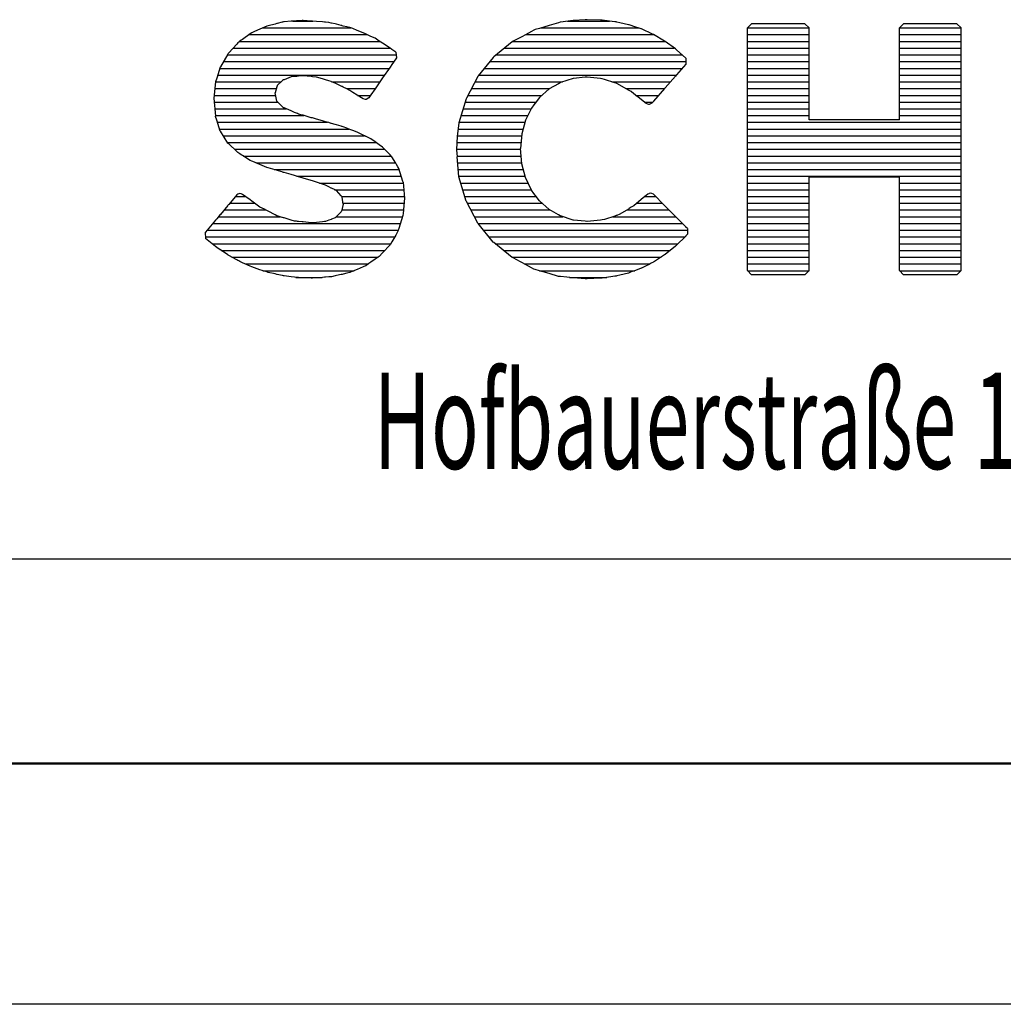
# Model space of a CAD drawing. Units: millimetres. Extents: x -4 to 2100, y 0 to 2970.
# Drawn here: x 733 to 937, y 0 to 204 of the extents above; entities that cross this region are included whole.
import ezdxf
from ezdxf.enums import TextEntityAlignment as Align

# ---------------------------------------------------------------- set-up
doc = ezdxf.new("R2010")
doc.units = ezdxf.units.MM
doc.header["$LTSCALE"] = 10
for name, color, linetype in [('LC-001-111-----0', 253, 'ByBlock'), ('LC-002-230-ZVN-0', 7, 'Continuous'), ('LC-GEO3', 1, 'Continuous'), ('LC-SCHRAFFUR', 1, 'Continuous')]:
    doc.layers.add(name, color=color, linetype=linetype)
doc.styles.add('LCTX0-400-0-0pDIN-Schrift', font='TXT', dxfattribs={"width": 0.6})

# ---------------------------------------------------------------- blocks, each defined once
blk = doc.blocks.new('SYM1')
at = {"layer": 'LC-001-111-----0', "color": 253, "lineweight": 25}
for p, q in [((178, 92.5), (2050, 92.5)), ((2100, 0), (0, 0))]:
    blk.add_line(p, q, dxfattribs=at)
at = {"layer": 'LC-001-111-----0', "color": 253, "lineweight": 50}
blk.add_line((178, 50), (2050, 50), dxfattribs=at)
at = {"layer": 'LC-GEO3', "color": 1, "linetype": 'Continuous', "lineweight": 25}
for p, q in [((851.152671, 204.405851), (851.077912, 204.402347)), ((853.92292, 204.301067), (851.152671, 204.405851)), ((783.27688, 202.430783), (782.141164, 201.922045)), ((784.206558, 202.847226), (783.27688, 202.430783)), ((784.728474, 203.081016), (784.206558, 202.847226)), ((784.977595, 203.142444), (784.728474, 203.081016)), ((786.434657, 203.501724), (784.977595, 203.142444)), ((786.773897, 203.585374), (786.434657, 203.501724)), ((786.833432, 203.600054), (786.773897, 203.585374)), ((786.861052, 203.606864), (786.833432, 203.600054)), ((787.900023, 203.863053), (786.861052, 203.606864)), ((787.967208, 203.879619), (787.900023, 203.863053)), ((788.191785, 203.934995), (787.967208, 203.879619)), ((788.289472, 203.959083), (788.191785, 203.934995)), ((789.742159, 204.071035), (788.289472, 203.959083)), ((790.464442, 204.126699), (789.742159, 204.071035)), ((790.89169, 204.159625), (790.464442, 204.126699)), ((791.058837, 204.172507), (790.89169, 204.159625)), ((791.288576, 204.190212), (791.058837, 204.172507)), ((792.06446, 204.250006), (791.288576, 204.190212)), ((792.209154, 204.261157), (792.06446, 204.250006)), ((793.935836, 204.12678), (792.209154, 204.261157)), ((794.150465, 204.110077), (793.935836, 204.12678)), ((794.988428, 204.044864), (794.150465, 204.110077)), ((796.287264, 203.943784), (794.988428, 204.044864)), ((796.664524, 203.914424), (796.287264, 203.943784)), ((796.849875, 203.899999), (796.664524, 203.914424)), ((797.537078, 203.846518), (796.849875, 203.899999)), ((798.050421, 203.719057), (797.537078, 203.846518)), ((798.141422, 203.696462), (798.050421, 203.719057)), ((798.868997, 203.515808), (798.141422, 203.696462)), ((799.141806, 203.448071), (798.868997, 203.515808)), ((800.134354, 203.201625), (799.141806, 203.448071)), ((800.242575, 203.174754), (800.134354, 203.201625)), ((800.33327, 203.152235), (800.242575, 203.174754)), ((800.572468, 203.092843), (800.33327, 203.152235)), ((801.272255, 202.919088), (800.572468, 203.092843)), ((801.916784, 202.759054), (801.272255, 202.919088)), ((802.532318, 202.606219), (801.916784, 202.759054)), ((803.469306, 202.190573), (802.532318, 202.606219)), ((841.256354, 202.611522), (840.392165, 202.356396)), ((843.277132, 203.208096), (841.256354, 202.611522)), ((845.20516, 203.777289), (843.277132, 203.208096)), ((845.548121, 203.878538), (845.20516, 203.777289)), ((845.618822, 203.88865), (845.548121, 203.878538)), ((848.234668, 204.262799), (845.618822, 203.88865)), ((848.300075, 204.272154), (848.234668, 204.262799)), ((850.719794, 204.385563), (848.300075, 204.272154)), ((851.077912, 204.402347), (850.719794, 204.385563)), ((854.247085, 204.288805), (853.92292, 204.301067)), ((854.251609, 204.288251), (854.247085, 204.288805)), ((854.769079, 204.224868), (854.251609, 204.288251)), ((856.919631, 203.961451), (854.769079, 204.224868)), ((857.152253, 203.932958), (856.919631, 203.961451)), ((857.304578, 203.899432), (857.152253, 203.932958)), ((857.946356, 203.75818), (857.304578, 203.899432)), ((859.735475, 203.364403), (857.946356, 203.75818)), ((859.886134, 203.331244), (859.735475, 203.364403)), ((860.323181, 203.186499), (859.886134, 203.331244)), ((860.857305, 203.009604), (860.323181, 203.186499)), ((862.395998, 202.500009), (860.857305, 203.009604)), ((862.466687, 202.476598), (862.395998, 202.500009)), ((863.393784, 202.053979), (862.466687, 202.476598)), ((885.264284, 203.541305), (884.414206, 202.692433)), ((884.414206, 152.306361), (884.414206, 202.692433)), ((896.347845, 203.541305), (885.264284, 203.541305)), ((897.197922, 202.692433), (896.347845, 203.541305)), ((897.197922, 183.603676), (897.197922, 202.692433)), ((916.789491, 203.541305), (915.94062, 202.692433)), ((915.94062, 183.603676), (915.94062, 202.692433)), ((927.871847, 203.541305), (916.789491, 203.541305)), ((928.720718, 202.692433), (927.871847, 203.541305)), ((928.720718, 152.306361), (928.720718, 202.692433)), ((781.257697, 201.443657), (779.648508, 200.305918)), ((781.576688, 201.669192), (781.257697, 201.443657)), ((782.141164, 201.922045), (781.576688, 201.669192)), ((804.675749, 201.655396), (803.469306, 202.190573)), ((805.162885, 201.439303), (804.675749, 201.655396)), ((805.221693, 201.413215), (805.162885, 201.439303)), ((805.31602, 201.371372), (805.221693, 201.413215)), ((805.863445, 201.128535), (805.31602, 201.371372)), ((806.305956, 200.932237), (805.863445, 201.128535)), ((807.177354, 200.545686), (806.305956, 200.932237)), ((808.01592, 199.981976), (807.177354, 200.545686)), ((837.317512, 200.739381), (835.776862, 199.929126)), ((837.587068, 200.881146), (837.317512, 200.739381)), ((838.364565, 201.290045), (837.587068, 200.881146)), ((839.603246, 201.94149), (838.364565, 201.290045)), ((840.131716, 202.219421), (839.603246, 201.94149)), ((840.392165, 202.356396), (840.131716, 202.219421)), ((863.74949, 201.891829), (863.393784, 202.053979)), ((863.965325, 201.79344), (863.74949, 201.891829)), ((864.014762, 201.770904), (863.965325, 201.79344)), ((864.324649, 201.629642), (864.014762, 201.770904)), ((864.606802, 201.501022), (864.324649, 201.629642)), ((864.911872, 201.361955), (864.606802, 201.501022)), ((864.926749, 201.353124), (864.911872, 201.361955)), ((864.928746, 201.351939), (864.926749, 201.353124)), ((867.239649, 199.980249), (864.928746, 201.351939)), ((778.455988, 199.303621), (776.793326, 197.51075)), ((778.708298, 199.57569), (778.455988, 199.303621)), ((778.884644, 199.765846), (778.708298, 199.57569)), ((779.107111, 199.923136), (778.884644, 199.765846)), ((779.407488, 200.13551), (779.107111, 199.923136)), ((779.648508, 200.305918), (779.407488, 200.13551)), ((808.713767, 199.512861), (808.01592, 199.981976)), ((810.259235, 198.473949), (808.713767, 199.512861)), ((810.653978, 198.208591), (810.259235, 198.473949)), ((835.590107, 199.777066), (831.79427, 196.686426)), ((835.776862, 199.929126), (835.590107, 199.777066)), ((867.353275, 199.895816), (867.239649, 199.980249)), ((869.467977, 198.324417), (867.353275, 199.895816)), ((869.701124, 198.114055), (869.467977, 198.324417)), ((776.619321, 197.270967), (775.081905, 194.653531)), ((776.702873, 197.413214), (776.619321, 197.270967)), ((776.793326, 197.51075), (776.702873, 197.413214)), ((811.454663, 197.670345), (810.653978, 198.208591)), ((811.454663, 196.279982), (810.653978, 195.119115)), ((811.454663, 197.670345), (811.621061, 196.521233)), ((811.621061, 196.521233), (811.454663, 196.279982)), ((831.670979, 196.536242), (828.536448, 192.717995)), ((831.79427, 196.686426), (831.670979, 196.536242)), ((871.614815, 196.387391), (869.701124, 198.114055)), ((871.614815, 196.387391), (871.661841, 195.225016)), ((775.051723, 194.560127), (774.315436, 192.281559)), ((775.081905, 194.653531), (775.051723, 194.560127)), ((810.259235, 194.546799), (808.713767, 192.306113)), ((810.653978, 195.119115), (810.259235, 194.546799)), ((871.614815, 195.170805), (869.701124, 192.964713)), ((871.661841, 195.225016), (871.614815, 195.170805)), ((774.315436, 192.281559), (774.072268, 191.529033)), ((789.742159, 192.522667), (788.289472, 191.938848)), ((790.464442, 192.600731), (789.742159, 192.522667)), ((790.89169, 192.646907), (790.464442, 192.600731)), ((791.058837, 192.664972), (790.89169, 192.646907)), ((791.288576, 192.689802), (791.058837, 192.664972)), ((792.06446, 192.773659), (791.288576, 192.689802)), ((792.209154, 192.758969), (792.06446, 192.773659)), ((793.935836, 192.583672), (792.209154, 192.758969)), ((794.150465, 192.561882), (793.935836, 192.583672)), ((794.988428, 192.47681), (794.150465, 192.561882)), ((796.287264, 192.096756), (794.988428, 192.47681)), ((808.713767, 192.306113), (808.01592, 191.294344)), ((828.464977, 192.583179), (826.095455, 188.113532)), ((828.536448, 192.717995), (828.464977, 192.583179)), ((848.234668, 192.192511), (845.618822, 191.354395)), ((848.300075, 192.199195), (848.234668, 192.192511)), ((850.719794, 192.446468), (848.300075, 192.199195)), ((851.077912, 192.483065), (850.719794, 192.446468)), ((851.152671, 192.475474), (851.077912, 192.483065)), ((853.92292, 192.194193), (851.152671, 192.475474)), ((854.247085, 192.161279), (853.92292, 192.194193)), ((854.251609, 192.160819), (854.247085, 192.161279)), ((854.769079, 191.992617), (854.251609, 192.160819)), ((869.467977, 192.695942), (867.353275, 190.258126)), ((869.701124, 192.964713), (869.467977, 192.695942)), ((774.066461, 191.47147), (773.724494, 188.081955)), ((774.072268, 191.529033), (774.066461, 191.47147)), ((786.773897, 190.475199), (786.434657, 189.233478)), ((786.833432, 190.693117), (786.773897, 190.475199)), ((786.861052, 190.720309), (786.833432, 190.693117)), ((787.900023, 191.743189), (786.861052, 190.720309)), ((787.967208, 191.809333), (787.900023, 191.743189)), ((788.191785, 191.899588), (787.967208, 191.809333)), ((788.289472, 191.938848), (788.191785, 191.899588)), ((796.664524, 191.986366), (796.287264, 192.096756)), ((796.849875, 191.93213), (796.664524, 191.986366)), ((797.537078, 191.731047), (796.849875, 191.93213)), ((798.050421, 191.580837), (797.537078, 191.731047)), ((798.141422, 191.538378), (798.050421, 191.580837)), ((798.868997, 191.198908), (798.141422, 191.538378)), ((799.141806, 191.071622), (798.868997, 191.198908)), ((800.134354, 190.608521), (799.141806, 191.071622)), ((800.242575, 190.558028), (800.134354, 190.608521)), ((800.33327, 190.515711), (800.242575, 190.558028)), ((800.572468, 190.404107), (800.33327, 190.515711)), ((801.272255, 190.077602), (800.572468, 190.404107)), ((808.01592, 191.294344), (807.177354, 190.078555)), ((845.20516, 191.118503), (843.277132, 190.019035)), ((845.548121, 191.314077), (845.20516, 191.118503)), ((845.618822, 191.354395), (845.548121, 191.314077)), ((856.919631, 191.293585), (854.769079, 191.992617)), ((857.152253, 191.217972), (856.919631, 191.293585)), ((857.304578, 191.168459), (857.152253, 191.217972)), ((857.946356, 190.806833), (857.304578, 191.168459)), ((859.735475, 189.798709), (857.946356, 190.806833)), ((867.239649, 190.127138), (864.928746, 187.463143)), ((867.353275, 190.258126), (867.239649, 190.127138)), ((773.724494, 188.081955), (774.066461, 184.348631)), ((786.773897, 187.511243), (786.434657, 189.233478)), ((801.916784, 189.67639), (801.272255, 190.077602)), ((802.532318, 189.293227), (801.916784, 189.67639)), ((803.469306, 188.709963), (802.532318, 189.293227)), ((804.675749, 187.958965), (803.469306, 188.709963)), ((805.863445, 188.173595), (805.31602, 187.8203)), ((806.305956, 188.815166), (805.863445, 188.173595)), ((807.177354, 190.078555), (806.305956, 188.815166)), ((826.095455, 188.113532), (826.062748, 188.003574)), ((841.256354, 188.236748), (840.392165, 187.097695)), ((843.277132, 190.019035), (841.256354, 188.236748)), ((859.886134, 189.713816), (859.735475, 189.798709)), ((860.323181, 189.467551), (859.886134, 189.713816)), ((860.857305, 189.041746), (860.323181, 189.467551)), ((862.395998, 187.815097), (860.857305, 189.041746)), ((786.833432, 187.453225), (786.773897, 187.511243)), ((786.861052, 187.426309), (786.833432, 187.453225)), ((787.900023, 186.413817), (786.861052, 187.426309)), ((787.967208, 186.348344), (787.900023, 186.413817)), ((788.191785, 186.12949), (787.967208, 186.348344)), ((788.289472, 186.087972), (788.191785, 186.12949)), ((789.742159, 185.470556), (788.289472, 186.087972)), ((805.162885, 187.807037), (804.675749, 187.958965)), ((805.221693, 187.81213), (805.162885, 187.807037)), ((805.31602, 187.8203), (805.221693, 187.81213)), ((826.062748, 188.003574), (824.563349, 182.962736)), ((839.603246, 186.057852), (838.364565, 183.532666)), ((840.131716, 186.754407), (839.603246, 186.057852)), ((840.392165, 187.097695), (840.131716, 186.754407)), ((862.466687, 187.758744), (862.395998, 187.815097)), ((863.393784, 187.01966), (862.466687, 187.758744)), ((863.74949, 186.882331), (863.393784, 187.01966)), ((863.965325, 186.799002), (863.74949, 186.882331)), ((864.014762, 186.799002), (863.965325, 186.799002)), ((864.324649, 186.952367), (864.014762, 186.799002)), ((864.606802, 187.092007), (864.324649, 186.952367)), ((864.911872, 187.44369), (864.606802, 187.092007)), ((864.926749, 187.46084), (864.911872, 187.44369)), ((864.928746, 187.463143), (864.926749, 187.46084)), ((774.072268, 184.330583), (774.066461, 184.348631)), ((774.315436, 183.574912), (774.072268, 184.330583)), ((790.464442, 185.163573), (789.742159, 185.470556)), ((790.89169, 184.981986), (790.464442, 185.163573)), ((791.058837, 184.910946), (790.89169, 184.981986)), ((791.288576, 184.813303), (791.058837, 184.910946)), ((792.06446, 184.593129), (791.288576, 184.813303)), ((792.209154, 184.552069), (792.06446, 184.593129)), ((793.935836, 184.062085), (792.209154, 184.552069)), ((794.150465, 184.001179), (793.935836, 184.062085)), ((794.988428, 183.763389), (794.150465, 184.001179)), ((775.051723, 181.286819), (774.315436, 183.574912)), ((796.287264, 183.394816), (794.988428, 183.763389)), ((796.664524, 183.28776), (796.287264, 183.394816)), ((796.849875, 183.234148), (796.664524, 183.28776)), ((797.537078, 183.035379), (796.849875, 183.234148)), ((798.050421, 182.886897), (797.537078, 183.035379)), ((798.141422, 182.860576), (798.050421, 182.886897)), ((798.868997, 182.650128), (798.141422, 182.860576)), ((799.141806, 182.57122), (798.868997, 182.650128)), ((800.134354, 182.284131), (799.141806, 182.57122)), ((800.242575, 182.252828), (800.134354, 182.284131)), ((800.33327, 182.219229), (800.242575, 182.252828)), ((800.572468, 182.130613), (800.33327, 182.219229)), ((801.272255, 181.871362), (800.572468, 182.130613)), ((824.554937, 182.904337), (824.166898, 180.210494)), ((824.563349, 182.962736), (824.554937, 182.904337)), ((838.364565, 183.532666), (837.587068, 180.711508)), ((915.94062, 183.603676), (897.197922, 183.603676)), ((775.081905, 181.239022), (775.051723, 181.286819)), ((776.619321, 178.804321), (775.081905, 181.239022)), ((801.916784, 181.632583), (801.272255, 181.871362)), ((802.532318, 181.404546), (801.916784, 181.632583)), ((803.469306, 181.057419), (802.532318, 181.404546)), ((804.675749, 180.456732), (803.469306, 181.057419)), ((805.162885, 180.214187), (804.675749, 180.456732)), ((805.221693, 180.184907), (805.162885, 180.214187)), ((805.31602, 180.137942), (805.221693, 180.184907)), ((805.863445, 179.865379), (805.31602, 180.137942)), ((824.166898, 180.210494), (824.03219, 177.355306)), ((837.587068, 180.711508), (837.317512, 177.644694)), ((776.702873, 178.724512), (776.619321, 178.804321)), ((776.793326, 178.638112), (776.702873, 178.724512)), ((778.455988, 177.049941), (776.793326, 178.638112)), ((806.305956, 179.645053), (805.863445, 179.865379)), ((807.177354, 179.034954), (806.305956, 179.645053)), ((808.01592, 178.447842), (807.177354, 179.034954)), ((808.713767, 177.959253), (808.01592, 178.447842)), ((810.259235, 176.353643), (808.713767, 177.959253)), ((778.708298, 176.808935), (778.455988, 177.049941)), ((778.884644, 176.698228), (778.708298, 176.808935)), ((779.107111, 176.558567), (778.884644, 176.698228)), ((779.407488, 176.369995), (779.107111, 176.558567)), ((779.648508, 176.218686), (779.407488, 176.369995)), ((781.257697, 175.208463), (779.648508, 176.218686)), ((810.653978, 175.943538), (810.259235, 176.353643)), ((811.454663, 174.602166), (810.653978, 175.943538)), ((824.03219, 177.355306), (824.166898, 175.930292)), ((824.554937, 171.825395), (824.166898, 175.930292)), ((837.587068, 174.500016), (837.317512, 177.644694)), ((781.576688, 175.068079), (781.257697, 175.208463)), ((782.141164, 174.819659), (781.576688, 175.068079)), ((783.27688, 174.319844), (782.141164, 174.819659)), ((784.206558, 173.910703), (783.27688, 174.319844)), ((784.728474, 173.75409), (784.206558, 173.910703)), ((784.977595, 173.679336), (784.728474, 173.75409)), ((811.621061, 174.323403), (811.454663, 174.602166)), ((811.91141, 173.836987), (811.621061, 174.323403)), ((812.087831, 173.541432), (811.91141, 173.836987)), ((838.364565, 171.615362), (837.587068, 174.500016)), ((786.434657, 173.242112), (784.977595, 173.679336)), ((786.773897, 173.140315), (786.434657, 173.242112)), ((786.833432, 173.12245), (786.773897, 173.140315)), ((786.861052, 173.114162), (786.833432, 173.12245)), ((787.900023, 172.802395), (786.861052, 173.114162)), ((787.967208, 172.782235), (787.900023, 172.802395)), ((788.191785, 172.714846), (787.967208, 172.782235)), ((788.289472, 172.685532), (788.191785, 172.714846)), ((789.742159, 172.249621), (788.289472, 172.685532)), ((790.464442, 172.032884), (789.742159, 172.249621)), ((790.89169, 171.904678), (790.464442, 172.032884)), ((791.058837, 171.854522), (790.89169, 171.904678)), ((791.288576, 171.785992), (791.058837, 171.854522)), ((792.06446, 171.554551), (791.288576, 171.785992)), ((812.932216, 170.838426), (812.087831, 173.541432)), ((824.563349, 171.797011), (824.554937, 171.825395)), ((826.062748, 166.737931), (824.563349, 171.797011)), ((792.209154, 171.51139), (792.06446, 171.554551)), ((793.935836, 170.996332), (792.209154, 171.51139)), ((794.150465, 170.93231), (793.935836, 170.996332)), ((794.988428, 170.682351), (794.150465, 170.93231)), ((796.287264, 170.294917), (794.988428, 170.682351)), ((796.664524, 170.113956), (796.287264, 170.294917)), ((796.849875, 170.025048), (796.664524, 170.113956)), ((797.537078, 169.695417), (796.849875, 170.025048)), ((798.050421, 169.44918), (797.537078, 169.695417)), ((812.976567, 170.696454), (812.932216, 170.838426)), ((812.976567, 170.696454), (813.281425, 167.352127)), ((839.603246, 169.039823), (838.364565, 171.615362)), ((897.197922, 152.306361), (897.197922, 171.683301)), ((915.94062, 171.683301), (897.197922, 171.683301)), ((915.94062, 152.306361), (915.94062, 171.683301)), ((778.455988, 168.039423), (776.793326, 166.048024)), ((778.708298, 168.158103), (778.455988, 168.039423)), ((778.884644, 168.24105), (778.708298, 168.158103)), ((779.107111, 168.345692), (778.884644, 168.24105)), ((779.407488, 168.237316), (779.107111, 168.345692)), ((779.648508, 168.150355), (779.407488, 168.237316)), ((781.257697, 166.983862), (779.648508, 168.150355)), ((798.141422, 169.40553), (798.050421, 169.44918)), ((798.868997, 169.056533), (798.141422, 169.40553)), ((799.141806, 168.925674), (798.868997, 169.056533)), ((800.134354, 167.812149), (799.141806, 168.925674)), ((800.242575, 167.690737), (800.134354, 167.812149)), ((800.33327, 167.588988), (800.242575, 167.690737)), ((840.131716, 168.330979), (839.603246, 169.039823)), ((840.392165, 167.981635), (840.131716, 168.330979)), ((841.256354, 166.822486), (840.392165, 167.981635)), ((863.393784, 167.900349), (862.466687, 167.12932)), ((863.74949, 168.196175), (863.393784, 167.900349)), ((863.965325, 168.279432), (863.74949, 168.196175)), ((864.014762, 168.298502), (863.965325, 168.279432)), ((864.324649, 168.418039), (864.014762, 168.298502)), ((864.606802, 168.299771), (864.324649, 168.418039)), ((864.911872, 168.171898), (864.606802, 168.299771)), ((864.926749, 168.165662), (864.911872, 168.171898)), ((864.928746, 168.164825), (864.926749, 168.165662)), ((867.239649, 165.830212), (864.928746, 168.164825)), ((776.619321, 165.839615), (775.081905, 163.998225)), ((776.702873, 165.939687), (776.619321, 165.839615)), ((776.793326, 166.048024), (776.702873, 165.939687)), ((781.576688, 166.752627), (781.257697, 166.983862)), ((782.141164, 166.34344), (781.576688, 166.752627)), ((783.27688, 165.520165), (782.141164, 166.34344)), ((800.572468, 166.127051), (800.33327, 167.588988)), ((800.572468, 166.127051), (800.33327, 165.231918)), ((813.281425, 167.352127), (812.976567, 164.184204)), ((826.095455, 166.675925), (826.062748, 166.737931)), ((828.464977, 162.1838), (826.095455, 166.675925)), ((843.277132, 165.012441), (841.256354, 166.822486)), ((860.857305, 165.790863), (860.323181, 165.463598)), ((862.395998, 167.070531), (860.857305, 165.790863)), ((862.466687, 167.12932), (862.395998, 167.070531)), ((867.353275, 165.71542), (867.239649, 165.830212)), ((869.467977, 163.579022), (867.353275, 165.71542)), ((775.051723, 163.962076), (774.315436, 163.080213)), ((775.081905, 163.998225), (775.051723, 163.962076)), ((784.206558, 165.041425), (783.27688, 165.520165)), ((784.728474, 164.772663), (784.206558, 165.041425)), ((784.977595, 164.644378), (784.728474, 164.772663)), ((786.434657, 163.89406), (784.977595, 164.644378)), ((786.773897, 163.719368), (786.434657, 163.89406)), ((786.833432, 163.68871), (786.773897, 163.719368)), ((786.861052, 163.674487), (786.833432, 163.68871)), ((787.900023, 163.360828), (786.861052, 163.674487)), ((799.141806, 163.526543), (798.868997, 163.262411)), ((800.134354, 164.487524), (799.141806, 163.526543)), ((800.242575, 164.892515), (800.134354, 164.487524)), ((800.33327, 165.231918), (800.242575, 164.892515)), ((812.932216, 163.72334), (812.087831, 161.034851)), ((812.976567, 164.184204), (812.932216, 163.72334)), ((845.20516, 163.897901), (843.277132, 165.012441)), ((845.548121, 163.699645), (845.20516, 163.897901)), ((845.618822, 163.658774), (845.548121, 163.699645)), ((848.234668, 162.810576), (845.618822, 163.658774)), ((856.919631, 163.648933), (854.769079, 162.89834)), ((857.152253, 163.730123), (856.919631, 163.648933)), ((857.304578, 163.783288), (857.152253, 163.730123)), ((857.946356, 164.007284), (857.304578, 163.783288)), ((859.735475, 165.103502), (857.946356, 164.007284)), ((859.886134, 165.195813), (859.735475, 165.103502)), ((860.323181, 165.463598), (859.886134, 165.195813)), ((869.701124, 163.343483), (869.467977, 163.579022)), ((773.724494, 162.372431), (771.990578, 160.295689)), ((774.066461, 162.782011), (773.724494, 162.372431)), ((774.072268, 162.788967), (774.066461, 162.782011)), ((774.315436, 163.080213), (774.072268, 162.788967)), ((787.967208, 163.340545), (787.900023, 163.360828)), ((788.191785, 163.272747), (787.967208, 163.340545)), ((788.289472, 163.243255), (788.191785, 163.272747)), ((789.742159, 162.804698), (788.289472, 163.243255)), ((790.464442, 162.586645), (789.742159, 162.804698)), ((790.89169, 162.545301), (790.464442, 162.586645)), ((791.058837, 162.529127), (790.89169, 162.545301)), ((791.288576, 162.506896), (791.058837, 162.529127)), ((792.06446, 162.431815), (791.288576, 162.506896)), ((792.209154, 162.417814), (792.06446, 162.431815)), ((793.935836, 162.250728), (792.209154, 162.417814)), ((794.150465, 162.229959), (793.935836, 162.250728)), ((794.988428, 162.312341), (794.150465, 162.229959)), ((796.287264, 162.440033), (794.988428, 162.312341)), ((796.664524, 162.477122), (796.287264, 162.440033)), ((796.849875, 162.495344), (796.664524, 162.477122)), ((797.537078, 162.756413), (796.849875, 162.495344)), ((798.050421, 162.951433), (797.537078, 162.756413)), ((798.141422, 162.986004), (798.050421, 162.951433)), ((798.868997, 163.262411), (798.141422, 162.986004)), ((828.536448, 162.096191), (828.464977, 162.1838)), ((831.670979, 158.253888), (828.536448, 162.096191)), ((848.300075, 162.803821), (848.234668, 162.810576)), ((850.719794, 162.55392), (848.300075, 162.803821)), ((851.077912, 162.516935), (850.719794, 162.55392)), ((851.152671, 162.52466), (851.077912, 162.516935)), ((853.92292, 162.810907), (851.152671, 162.52466)), ((854.247085, 162.844403), (853.92292, 162.810907)), ((854.251609, 162.84487), (854.247085, 162.844403)), ((854.769079, 162.89834), (854.251609, 162.84487)), ((871.614815, 161.410157), (869.701124, 163.343483)), ((771.990578, 160.295689), (771.906173, 160.194596)), ((771.906173, 160.194596), (771.990578, 159.01534)), ((811.454663, 159.688234), (810.653978, 158.312294)), ((811.621061, 159.974181), (811.454663, 159.688234)), ((811.91141, 160.473132), (811.621061, 159.974181)), ((812.087831, 161.034851), (811.91141, 160.473132)), ((871.614815, 159.488236), (869.701124, 157.599915)), ((871.661841, 161.362649), (871.614815, 161.410157)), ((871.661841, 159.534638), (871.614815, 159.488236)), ((871.980168, 161.041056), (871.661841, 161.362649)), ((871.980168, 159.848744), (871.661841, 159.534638)), ((871.980168, 161.041056), (871.995843, 159.864212)), ((871.995843, 159.864212), (871.980168, 159.848744)), ((773.724494, 157.607333), (771.990578, 159.01534)), ((774.066461, 157.329643), (773.724494, 157.607333)), ((810.259235, 157.633946), (808.713767, 155.983481)), ((810.653978, 158.312294), (810.259235, 157.633946)), ((831.79427, 158.152754), (831.670979, 158.253888)), ((835.590107, 155.039081), (831.79427, 158.152754)), ((869.467977, 157.40866), (867.353275, 155.673926)), ((869.701124, 157.599915), (869.467977, 157.40866)), ((774.072268, 157.324927), (774.066461, 157.329643)), ((774.315436, 157.127465), (774.072268, 157.324927)), ((775.051723, 156.635163), (774.315436, 157.127465)), ((775.081905, 156.614982), (775.051723, 156.635163)), ((776.619321, 155.587021), (775.081905, 156.614982)), ((776.702873, 155.531155), (776.619321, 155.587021)), ((776.793326, 155.470676), (776.702873, 155.531155)), ((778.455988, 154.567943), (776.793326, 155.470676)), ((808.713767, 155.983481), (808.01592, 155.238224)), ((867.239649, 155.599055), (864.928746, 154.07634)), ((867.353275, 155.673926), (867.239649, 155.599055)), ((778.708298, 154.430953), (778.455988, 154.567943)), ((778.884644, 154.335207), (778.708298, 154.430953)), ((779.107111, 154.21442), (778.884644, 154.335207)), ((779.407488, 154.051332), (779.107111, 154.21442)), ((779.648508, 153.947689), (779.407488, 154.051332)), ((781.257697, 153.255702), (779.648508, 153.947689)), ((805.221693, 153.318409), (805.162885, 153.293293)), ((805.31602, 153.383218), (805.221693, 153.318409)), ((805.863445, 153.759335), (805.31602, 153.383218)), ((806.305956, 154.063368), (805.863445, 153.759335)), ((807.177354, 154.662075), (806.305956, 154.063368)), ((808.01592, 155.238224), (807.177354, 154.662075)), ((835.776862, 154.940028), (835.590107, 155.039081)), ((837.317512, 154.122886), (835.776862, 154.940028)), ((837.587068, 153.979916), (837.317512, 154.122886)), ((838.364565, 153.567541), (837.587068, 153.979916)), ((839.603246, 152.910559), (838.364565, 153.567541)), ((863.74949, 153.47818), (863.393784, 153.297845)), ((863.965325, 153.587604), (863.74949, 153.47818)), ((864.014762, 153.612667), (863.965325, 153.587604)), ((864.324649, 153.769773), (864.014762, 153.612667)), ((864.606802, 153.912818), (864.324649, 153.769773)), ((864.911872, 154.067482), (864.606802, 153.912818)), ((864.926749, 154.075024), (864.911872, 154.067482)), ((864.928746, 154.07634), (864.926749, 154.075024)), ((781.576688, 153.118529), (781.257697, 153.255702)), ((782.141164, 152.875792), (781.576688, 153.118529)), ((783.27688, 152.505268), (782.141164, 152.875792)), ((784.206558, 152.201964), (783.27688, 152.505268)), ((784.728474, 152.03169), (784.206558, 152.201964)), ((784.977595, 151.950415), (784.728474, 152.03169)), ((786.434657, 151.616937), (784.977595, 151.950415)), ((786.773897, 151.539295), (786.434657, 151.616937)), ((786.833432, 151.525669), (786.773897, 151.539295)), ((786.861052, 151.519348), (786.833432, 151.525669)), ((787.900023, 151.281558), (786.861052, 151.519348)), ((787.967208, 151.272441), (787.900023, 151.281558)), ((788.191785, 151.241966), (787.967208, 151.272441)), ((799.141806, 151.266983), (798.868997, 151.204068)), ((800.134354, 151.495883), (799.141806, 151.266983)), ((800.242575, 151.520841), (800.134354, 151.495883)), ((800.33327, 151.541757), (800.242575, 151.520841)), ((800.572468, 151.596921), (800.33327, 151.541757)), ((801.272255, 151.758305), (800.572468, 151.596921)), ((801.916784, 151.906945), (801.272255, 151.758305)), ((802.532318, 152.169828), (801.916784, 151.906945)), ((803.469306, 152.569998), (802.532318, 152.169828)), ((804.675749, 153.085247), (803.469306, 152.569998)), ((805.162885, 153.293293), (804.675749, 153.085247)), ((840.131716, 152.630265), (839.603246, 152.910559)), ((840.392165, 152.552648), (840.131716, 152.630265)), ((841.256354, 152.295111), (840.392165, 152.552648)), ((843.277132, 151.692898), (841.256354, 152.295111)), ((845.20516, 151.118325), (843.277132, 151.692898)), ((857.946356, 151.378401), (857.304578, 151.222288)), ((859.735475, 151.813606), (857.946356, 151.378401)), ((859.886134, 151.869009), (859.735475, 151.813606)), ((860.323181, 152.02973), (859.886134, 151.869009)), ((860.857305, 152.226149), (860.323181, 152.02973)), ((862.395998, 152.791991), (860.857305, 152.226149)), ((862.466687, 152.827828), (862.395998, 152.791991)), ((863.393784, 153.297845), (862.466687, 152.827828)), ((885.264284, 151.45749), (884.414206, 152.306361)), ((896.347845, 151.45749), (885.264284, 151.45749)), ((897.197922, 152.306361), (896.347845, 151.45749)), ((916.789491, 151.45749), (915.94062, 152.306361)), ((927.871847, 151.45749), (916.789491, 151.45749)), ((928.720718, 152.306361), (927.871847, 151.45749)), ((788.289472, 151.228709), (788.191785, 151.241966)), ((789.742159, 151.031576), (788.289472, 151.228709)), ((790.464442, 150.93356), (789.742159, 151.031576)), ((790.89169, 150.875581), (790.464442, 150.93356)), ((791.058837, 150.868073), (790.89169, 150.875581)), ((791.288576, 150.857754), (791.058837, 150.868073)), ((792.06446, 150.822902), (791.288576, 150.857754)), ((792.209154, 150.816403), (792.06446, 150.822902)), ((793.935836, 150.738843), (792.209154, 150.816403)), ((794.150465, 150.754022), (793.935836, 150.738843)), ((794.988428, 150.813286), (794.150465, 150.754022)), ((796.287264, 150.905144), (794.988428, 150.813286)), ((796.664524, 150.931825), (796.287264, 150.905144)), ((796.849875, 150.944933), (796.664524, 150.931825)), ((797.537078, 150.993534), (796.849875, 150.944933)), ((798.050421, 151.02984), (797.537078, 150.993534)), ((798.141422, 151.036276), (798.050421, 151.02984)), ((798.868997, 151.204068), (798.141422, 151.036276)), ((845.548121, 151.085726), (845.20516, 151.118325)), ((845.618822, 151.079006), (845.548121, 151.085726)), ((848.234668, 150.830365), (845.618822, 151.079006)), ((848.300075, 150.824148), (848.234668, 150.830365)), ((850.719794, 150.594149), (848.300075, 150.824148)), ((851.077912, 150.608879), (850.719794, 150.594149)), ((851.152671, 150.611954), (851.077912, 150.608879)), ((853.92292, 150.725904), (851.152671, 150.611954)), ((854.247085, 150.769471), (853.92292, 150.725904)), ((854.251609, 150.770079), (854.247085, 150.769471)), ((854.769079, 150.839624), (854.251609, 150.770079)), ((856.919631, 151.12865), (854.769079, 150.839624)), ((857.152253, 151.185235), (856.919631, 151.12865)), ((857.304578, 151.222288), (857.152253, 151.185235))]:
    blk.add_line(p, q, dxfattribs=at)
at = {"layer": 'LC-SCHRAFFUR', "color": 1, "linetype": 'Continuous', "lineweight": 25}
for p, q in [((783.877886, 202.7), (802.154622, 202.7)), ((790.117999, 204.1), (794.279952, 204.1)), ((841.556056, 202.7), (861.792137, 202.7)), ((847.096466, 204.1), (855.788509, 204.1)), ((884.421784, 202.7), (897.190344, 202.7)), ((915.948187, 202.7), (928.713151, 202.7)), ((781.054513, 201.3), (805.476913, 201.3)), ((838.383494, 201.3), (865.016248, 201.3)), ((884.414206, 201.3), (897.197922, 201.3)), ((915.94062, 201.3), (928.720718, 201.3)), ((777.710731, 198.5), (810.220482, 198.5)), ((779.074388, 199.9), (808.137866, 199.9)), ((834.02165, 198.5), (869.231686, 198.5)), ((835.74109, 199.9), (867.347644, 199.9)), ((884.414206, 199.9), (897.197922, 199.9)), ((884.414206, 198.5), (897.197922, 198.5)), ((915.94062, 199.9), (928.720718, 199.9)), ((915.94062, 198.5), (928.720718, 198.5)), ((776.518899, 197.1), (811.537252, 197.1)), ((832.30221, 197.1), (870.825019, 197.1)), ((884.414206, 197.1), (897.197922, 197.1)), ((915.94062, 197.1), (928.720718, 197.1)), ((774.967666, 194.3), (810.08901, 194.3)), ((775.696574, 195.7), (811.054632, 195.7)), ((829.835171, 194.3), (870.859429, 194.3)), ((830.984479, 195.7), (871.642625, 195.7)), ((884.414206, 195.7), (897.197922, 195.7)), ((884.414206, 194.3), (897.197922, 194.3)), ((915.94062, 195.7), (928.720718, 195.7)), ((915.94062, 194.3), (928.720718, 194.3)), ((774.515276, 192.9), (809.123388, 192.9)), ((828.685863, 192.9), (869.644988, 192.9)), ((884.414206, 192.9), (897.197922, 192.9)), ((915.94062, 192.9), (928.720718, 192.9)), ((773.928094, 190.1), (786.671392, 190.1)), ((774.069339, 191.5), (787.653008, 191.5)), ((798.223677, 191.5), (808.157766, 191.5)), ((801.224251, 190.1), (807.192145, 190.1)), ((827.148554, 190.1), (843.419113, 190.1)), ((827.890745, 191.5), (846.07327, 191.5)), ((856.284602, 191.5), (868.430548, 191.5)), ((859.200774, 190.1), (867.216108, 190.1)), ((884.414206, 191.5), (897.197922, 191.5)), ((884.414206, 190.1), (897.197922, 190.1)), ((915.94062, 191.5), (928.720718, 191.5)), ((915.94062, 190.1), (928.720718, 190.1)), ((773.786848, 188.7), (786.53974, 188.7)), ((803.48531, 188.7), (806.226523, 188.7)), ((826.406363, 188.7), (841.781595, 188.7)), ((861.285987, 188.7), (866.001667, 188.7)), ((884.414206, 188.7), (897.197922, 188.7)), ((915.94062, 188.7), (928.720718, 188.7)), ((773.79612, 187.3), (786.990664, 187.3)), ((825.85347, 187.3), (840.545652, 187.3)), ((863.042129, 187.3), (864.787227, 187.3)), ((884.414206, 187.3), (897.197922, 187.3)), ((915.94062, 187.3), (928.720718, 187.3)), ((773.924358, 185.9), (788.731741, 185.9)), ((774.052596, 184.5), (792.392641, 184.5)), ((825.020609, 184.5), (838.839072, 184.5)), ((825.437039, 185.9), (839.525815, 185.9)), ((884.414206, 185.9), (897.197922, 185.9)), ((884.414206, 184.5), (897.197922, 184.5)), ((915.94062, 185.9), (928.720718, 185.9)), ((915.94062, 184.5), (928.720718, 184.5)), ((774.468258, 183.1), (797.313664, 183.1)), ((824.604179, 183.1), (838.245324, 183.1)), ((884.414206, 183.1), (928.720718, 183.1)), ((774.918765, 181.7), (801.734808, 181.7)), ((775.67486, 180.3), (804.990536, 180.3)), ((824.179791, 180.3), (837.550899, 180.3)), ((824.381456, 181.7), (837.859491, 181.7)), ((884.414206, 181.7), (928.720718, 181.7)), ((884.414206, 180.3), (928.720718, 180.3)), ((776.558904, 178.9), (807.370108, 178.9)), ((824.105069, 178.9), (837.427846, 178.9)), ((884.414206, 178.9), (928.720718, 178.9)), ((777.98482, 177.5), (809.155817, 177.5)), ((779.837564, 176.1), (810.503377, 176.1)), ((824.039017, 177.5), (837.329915, 177.5)), ((824.150855, 176.1), (837.44992, 176.1)), ((884.414206, 177.5), (928.720718, 177.5)), ((884.414206, 176.1), (928.720718, 176.1)), ((782.413062, 174.7), (811.396265, 174.7)), ((824.283198, 174.7), (837.569926, 174.7)), ((884.414206, 174.7), (928.720718, 174.7)), ((786.241742, 173.3), (812.163252, 173.3)), ((790.90728, 171.9), (812.600594, 171.9)), ((824.415541, 173.3), (837.910507, 173.3)), ((824.547885, 171.9), (838.287847, 171.9)), ((884.414206, 173.3), (928.720718, 173.3)), ((884.414206, 171.9), (928.720718, 171.9)), ((795.599742, 170.5), (812.994475, 170.5)), ((824.947755, 170.5), (838.900988, 170.5)), ((884.414206, 170.5), (897.197922, 170.5)), ((915.94062, 170.5), (928.720718, 170.5)), ((778.172596, 167.7), (780.269777, 167.7)), ((798.778378, 169.1), (813.122094, 169.1)), ((800.234319, 167.7), (813.249714, 167.7)), ((825.362683, 169.1), (839.574305, 169.1)), ((825.777612, 167.7), (840.602135, 167.7)), ((863.152881, 167.7), (865.38885, 167.7)), ((884.414206, 169.1), (897.197922, 169.1)), ((884.414206, 167.7), (897.197922, 167.7)), ((915.94062, 169.1), (928.720718, 169.1)), ((915.94062, 167.7), (928.720718, 167.7)), ((777.003706, 166.3), (782.20109, 166.3)), ((800.54417, 166.3), (813.180176, 166.3)), ((826.293749, 166.3), (841.83967, 166.3)), ((861.469499, 166.3), (866.774632, 166.3)), ((884.414206, 166.3), (897.197922, 166.3)), ((915.94062, 166.3), (928.720718, 166.3)), ((775.834816, 164.9), (784.481195, 164.9)), ((800.244576, 164.9), (813.04545, 164.9)), ((827.032226, 164.9), (843.471641, 164.9)), ((859.403343, 164.9), (868.160414, 164.9)), ((884.414206, 164.9), (897.197922, 164.9)), ((915.94062, 164.9), (928.720718, 164.9)), ((773.497035, 162.1), (812.422367, 162.1)), ((774.665926, 163.5), (787.439027, 163.5)), ((799.114391, 163.5), (812.862071, 163.5)), ((827.770703, 163.5), (846.108483, 163.5)), ((828.533341, 162.1), (870.931978, 162.1)), ((856.492919, 163.5), (869.546196, 163.5)), ((884.414206, 163.5), (897.197922, 163.5)), ((884.414206, 162.1), (897.197922, 162.1)), ((915.94062, 163.5), (928.720718, 163.5)), ((915.94062, 162.1), (928.720718, 162.1)), ((772.328145, 160.7), (811.982663, 160.7)), ((829.675453, 160.7), (871.98471, 160.7)), ((884.414206, 160.7), (897.197922, 160.7)), ((915.94062, 160.7), (928.720718, 160.7)), ((771.970203, 159.3), (811.228743, 159.3)), ((773.364084, 157.9), (810.414057, 157.9)), ((830.817566, 159.3), (871.424051, 159.3)), ((832.102399, 157.9), (870.005241, 157.9)), ((884.414206, 159.3), (897.197922, 159.3)), ((884.414206, 157.9), (897.197922, 157.9)), ((915.94062, 159.3), (928.720718, 159.3)), ((915.94062, 157.9), (928.720718, 157.9)), ((775.253871, 156.5), (809.197426, 156.5)), ((833.80912, 156.5), (868.360289, 156.5)), ((884.414206, 156.5), (897.197922, 156.5)), ((915.94062, 156.5), (928.720718, 156.5)), ((777.476041, 155.1), (807.81474, 155.1)), ((780.224499, 153.7), (805.777086, 153.7)), ((835.515841, 155.1), (866.482274, 155.1)), ((838.114825, 153.7), (864.187024, 153.7)), ((884.414206, 155.1), (897.197922, 155.1)), ((884.414206, 153.7), (897.197922, 153.7)), ((915.94062, 155.1), (928.720718, 155.1)), ((915.94062, 153.7), (928.720718, 153.7)), ((783.90606, 152.3), (802.837112, 152.3)), ((841.239948, 152.3), (861.058128, 152.3)), ((884.420577, 152.3), (897.191552, 152.3)), ((915.946981, 152.3), (928.714357, 152.3)), ((790.711748, 150.9), (796.214537, 150.9)), ((847.502067, 150.9), (855.218315, 150.9))]:
    blk.add_line(p, q, dxfattribs=at)
at = {"layer": 'LC-001-111-----0', "color": 253, "lineweight": 20, "style": 'LCTX0-400-0-0pDIN-Schrift', "width": 0.6}
blk.add_text('Hofbauerstraße 1  ·  D-94209 REGEN', height=20, dxfattribs=at).set_placement((945, 111.159147), align=Align.CENTER)

msp = doc.modelspace()

# ---------------------------------------------------------------- block references
at = {"layer": 'LC-002-230-ZVN-0', "color": 0, "linetype": 'ByBlock', "lineweight": -2}
msp.add_blockref('SYM1', (0, 0), dxfattribs=at)

doc.saveas('drawing.dxf')
